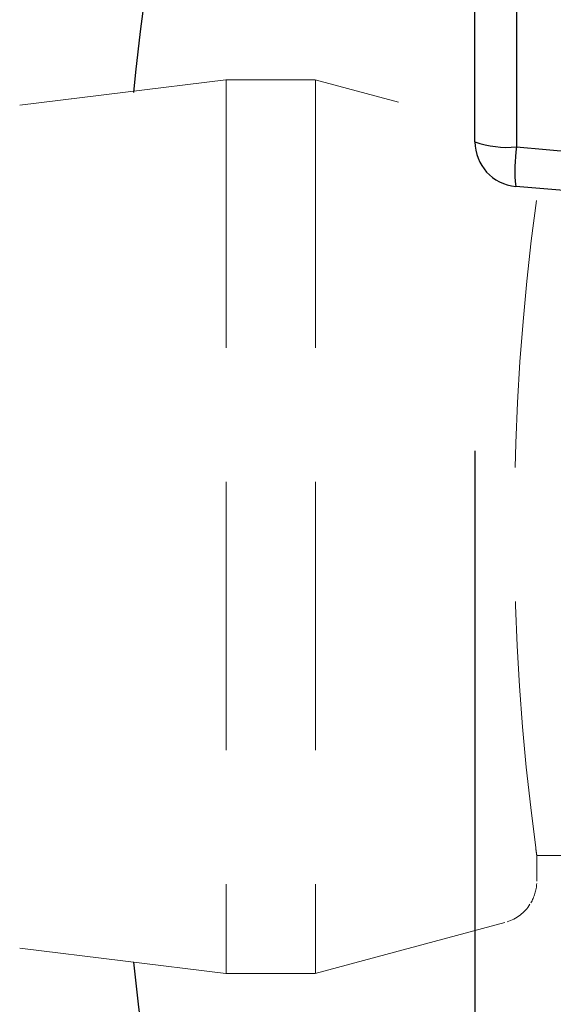
# Model space of a CAD drawing. Extents: x 0.1 to 70.1, y 2.7 to 49.9.
# Drawn here: x 1.3 to 2.1, y 15.9 to 17.3 of the extents above; entities that cross this region are included whole.
import ezdxf

# ---------------------------------------------------------------- set-up
doc = ezdxf.new("R2010")
doc.units = 0
doc.header["$LTSCALE"] = 1.5
doc.header["$MEASUREMENT"] = 0
doc.linetypes.add('HIDDEN', pattern=[0.375, 0.25, -0.125])
doc.layers.get('0').update_dxf_attribs({"linetype": 'CONTINUOUS'})
doc.layers.add('DIM', color=1, linetype='CONTINUOUS')
doc.layers.add('OBJECT', color=7, linetype='CONTINUOUS')

msp = doc.modelspace()

# ---------------------------------------------------------------- linework, layer by layer
at = {"linetype": 'Continuous'}
for radius, start, end in [(6.2355, 128.76831, 174.98237), (6.1555, 129.36889, 174.82332), (6.08, 129.95513, 174.66937), (6.048, 130.20958, 174.60295), (5.7427, 155.66618, 173.93181), (6.2355, 185.01763, 264.98237), (6.1555, 185.19592, 264.82332), (6.08, 185.3501, 264.66937), (6.048, 185.41662, 264.60295), (5.7427, 186.08879, 263.93181)]:
    msp.add_arc((7.1815, 16.6105), radius, start, end, dxfattribs=at)
at = {"layer": 'DIM'}
msp.add_line((1.949, 16.7165), (1.949, 4.8456), dxfattribs=at)
at = {"layer": 'OBJECT'}
for p, q in [((1.949, 17.1487), (1.949, 19.4248)), ((2.0072, 18.2303), (2.0072, 17.1417)), ((2.0072, 17.1417), (2.515, 17.0972)), ((2.5061, 17.0427), (2.0061, 17.0864))]:
    msp.add_line(p, q, dxfattribs=at)
at = {"layer": 'OBJECT', "linetype": 'HIDDEN', "lineweight": 15}
for p, q in [((1.3119, 17.2001), (1.6005, 17.2355)), ((1.6005, 17.2355), (1.6009, 17.2355)), ((1.6006, 17.2355), (1.6005, 17.2355)), ((1.7256, 17.2355), (1.6006, 17.2355)), ((1.6009, 17.2355), (1.7254, 17.2355)), ((1.6009, 17.2355), (1.6009, 15.9855)), ((1.7254, 17.2355), (1.7255, 17.2355)), ((1.7255, 17.2355), (1.842, 17.2043)), ((1.7256, 17.2355), (1.7256, 17.2355)), ((1.7259, 17.2355), (1.7259, 15.9855)), ((2.0354, 16.1518), (2.0354, 16.152)), ((2.1414, 16.1505), (2.0356, 16.1505)), ((1.7256, 15.9855), (1.9911, 16.0567)), ((1.3119, 16.021), (1.6005, 15.9855)), ((1.6009, 15.9856), (1.6005, 15.9855)), ((1.6006, 15.9855), (1.6005, 15.9855)), ((1.7256, 15.9855), (1.6006, 15.9855)), ((1.6009, 15.9856), (1.7254, 15.9856)), ((1.7255, 15.9855), (1.7254, 15.9856)), ((1.7256, 15.9855), (1.7256, 15.9855))]:
    msp.add_line(p, q, dxfattribs=at)
at = {"layer": 'OBJECT', "linetype": 'HIDDEN', "lineweight": 15, "flags": 128}
msp.add_lwpolyline([(2.0354, 16.152), (2.0355, 16.1518), (2.0355, 16.1516), (2.0355, 16.1514), (2.0355, 16.1512)], dxfattribs=at)
at = {"layer": 'OBJECT'}
for centre, radius, start, end in [((1.9935, 17.2723), 0.1313, 250.1946, 275.962), ((2.0115, 17.1487), 0.0625, 180, 265), ((2.2273, 17.1097), 0.2224, 171.741, 186.0016)]:
    msp.add_arc(centre, radius, start, end, dxfattribs=at)
at = {"layer": 'OBJECT', "linetype": 'HIDDEN', "lineweight": 15}
for centre, radius, start, end in [((5.3756, 16.6105), 3.3715, 172.2217, 187.6605), ((2.0268, 16.1504), 0.00872, 0.0028, 8.9666), ((1.9756, 16.1146), 0.06, 329.3657, 356.9049), ((1.9756, 16.1146), 0.06, 288.0174, 327.2317)]:
    msp.add_arc(centre, radius, start, end, dxfattribs=at)
for points in [[(1.7256, 17.2355), (1.7255, 17.2355)], [(2.0356, 16.1504), (2.0356, 16.1146)], [(1.7255, 15.9855), (1.7256, 15.9855)]]:
    msp.add_open_spline(points, degree=1, dxfattribs=at)
msp.add_open_spline([(2.0354, 16.1518), (2.0352, 16.1535), (2.0347, 16.1565), (2.0343, 16.1597), (2.0341, 16.1611)], degree=3, knots=[0, 0, 0, 0, 0.564668, 1, 1, 1, 1], dxfattribs=at)

doc.saveas('drawing.dxf')
